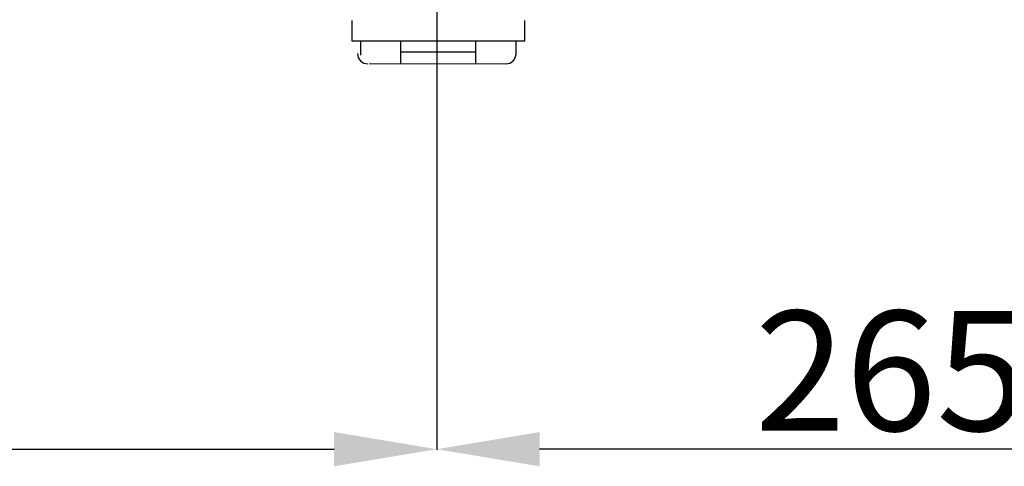
# Model space of a CAD drawing. Units: inches. Extents: x 538 to 22187, y 811 to 5155.
# Drawn here: x 21733 to 22021, y 1534 to 1665 of the extents above; entities that cross this region are included whole.
import ezdxf

# ---------------------------------------------------------------- set-up
doc = ezdxf.new("R2010")
doc.units = ezdxf.units.IN
doc.header["$MEASUREMENT"] = 0
doc.layers.add('PDF_0', color=7, linetype='Continuous')
doc.layers.add('PDF_图层1', color=7, linetype='Continuous')
doc.styles.get("Standard").update_dxf_attribs({"font": 'arial.ttf'})
doc.dimstyles.get("Standard").update_dxf_attribs({"dimtxt": 35, "dimasz": 30, "dimexe": 0.18, "dimexo": 0.0625, "dimgap": 5, "dimtad": 1, "dimdec": 4, "dimzin": 0, "dimdsep": 46, "dimtxsty": 'Standard', "dimcen": 2, "dimadec": 0, "dimazin": 0, "dimtfac": 1, "dimtdec": 4, "dimtofl": 0, "dimtmove": 0, "dimatfit": 3, "dimfxl": 1, "dimtolj": 1, "dimtzin": 0, "dimarcsym": 0})

# ---------------------------------------------------------------- blocks, each defined once
blk = doc.blocks.new('*D14')
at = {"color": 0, "lineweight": -2, "transparency": 16777216}
for p, q in [((21854.91, 1669.05), (21854.91, 1539.19)), ((21525.58, 1591.64), (21525.58, 1539.19)), ((21555.58, 1539.37), (21824.91, 1539.37))]:
    blk.add_line(p, q, dxfattribs=at)
at = {"color": 0, "transparency": 16777216}
for points in [[(21555.58, 1544.37), (21555.58, 1534.37), (21525.58, 1539.37)], [(21824.91, 1544.37), (21824.91, 1534.37), (21854.91, 1539.37)]]:
    blk.add_solid(points, dxfattribs=at)
at = {"layer": 'Defpoints', "color": 0, "transparency": 16777216}
for p in [(21854.91, 1669.11), (21525.58, 1591.7), (21854.91, 1539.37)]:
    blk.add_point(p, dxfattribs=at)
at = {"color": 0, "transparency": 16777216, "insert": (21690.25, 1562.25), "char_height": 35, "width": 1.025, "attachment_point": 5}
blk.add_mtext('\\A1;330', dxfattribs=at)
blk = doc.blocks.new('*D15')
at = {"color": 0, "lineweight": -2, "transparency": 16777216}
for p, q in [((22120.12, 2181.91), (22120.12, 1539.19)), ((21854.91, 1614.04), (21854.91, 1539.19)), ((22090.12, 1539.37), (21884.91, 1539.37))]:
    blk.add_line(p, q, dxfattribs=at)
at = {"color": 0, "transparency": 16777216}
for points in [[(21884.91, 1544.37), (21884.91, 1534.37), (21854.91, 1539.37)], [(22090.12, 1544.37), (22090.12, 1534.37), (22120.12, 1539.37)]]:
    blk.add_solid(points, dxfattribs=at)
at = {"layer": 'Defpoints', "color": 0, "transparency": 16777216}
for p in [(22120.12, 2181.97), (21854.91, 1614.1), (21854.91, 1539.37)]:
    blk.add_point(p, dxfattribs=at)
at = {"color": 0, "transparency": 16777216, "insert": (21987.52, 1562.24), "char_height": 35, "attachment_point": 5}
blk.add_mtext('\\A1;265', dxfattribs=at)

msp = doc.modelspace()

# ---------------------------------------------------------------- linework, layer by layer
at = {"layer": 'PDF_0', "lineweight": 25}
for points in [[(21830.09779, 1664.48734), (21830.09779, 1658.59891), (21832.6214, 1658.59891), (21832.6214, 1654.3929)], [(21878.0464, 1654.3929), (21878.0464, 1658.59891), (21880.57001, 1658.59891), (21880.57001, 1664.48734)], [(21832.6214, 1658.59891), (21878.0464, 1658.59891)], [(21844.39825, 1651.86928), (21844.39825, 1658.59891)], [(21866.26955, 1651.86928), (21866.26955, 1658.59891)], [(21866.26955, 1655.2341), (21844.39825, 1655.2341)]]:
    msp.add_lwpolyline(points, dxfattribs=at)
for centre, radius, start, end in [((21834.72444, 1654.81341), 2.94423, 178.9990622, 269.9987517), ((21875.10212, 1654.81383), 2.94455, 270.0012483, 1.0009378)]:
    msp.add_arc(centre, radius, start, end, dxfattribs=at)
at = {"layer": 'PDF_图层1', "lineweight": 9}
msp.add_lwpolyline([(21835.14501, 1651.86928), (21855.3339, 1651.86928), (21875.52279, 1651.86928)], dxfattribs=at)

# ---------------------------------------------------------------- dimensions: what is measured, and where the dimension line sits
for p1, p2, text, picture, middle in [((22120.1185, 2181.97121), (21854.91333, 1614.10251), '265', '*D15', (21987.51591, 1562.24236)), ((21525.58209, 1591.698), (21854.91333, 1669.11405), '330', '*D14', (21690.24771, 1562.25429))]:
    dim = msp.add_linear_dim(base=(21854.91333, 1539.3723), p1=p1, p2=p2, text=text, dimstyle='Standard')
    dim.commit()
    dim.dimension.update_dxf_attribs({"geometry": picture, "text_midpoint": middle})

doc.saveas('drawing.dxf')
